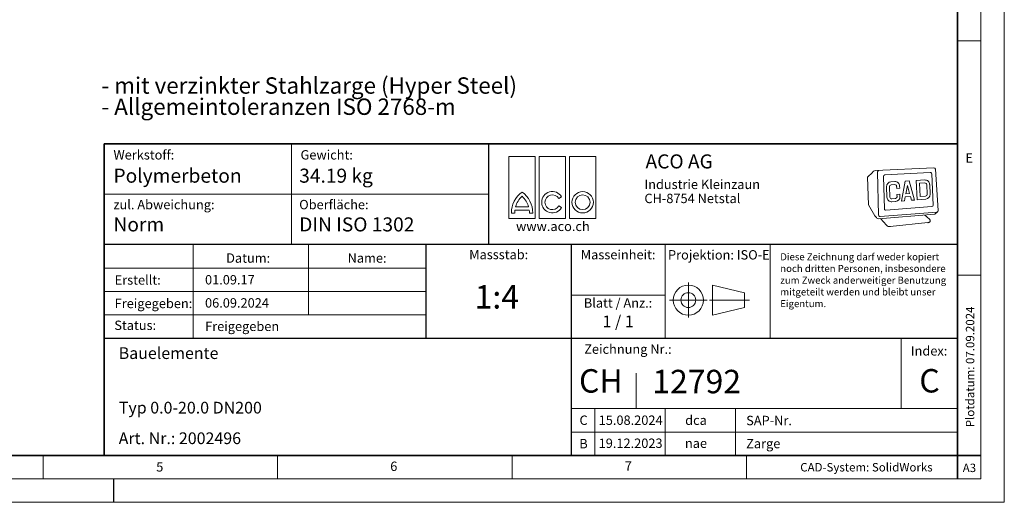
# Model space of a CAD drawing. Units: millimetres. Extents: x 0 to 420, y 0 to 297.
# Drawn here: x 210 to 420, y 0 to 103 of the extents above; entities that cross this region are included whole.
import ezdxf

# ---------------------------------------------------------------- set-up
doc = ezdxf.new("R2010")
doc.units = ezdxf.units.MM
doc.header["$PDSIZE"] = -1
doc.linetypes.add('CENTERX2', pattern=[20.32, 12.7, -2.54, 2.54, -2.54])
doc.styles.add('SLDTEXTSTYLE0', font='TXT', dxfattribs={"width": 0.605})
doc.styles.add('SLDTEXTSTYLE1', font='TXT', dxfattribs={"width": 0.75})
doc.styles.add('SLDTEXTSTYLE2', font='TXT', dxfattribs={"width": 0.563})

# ---------------------------------------------------------------- blocks, each defined once
blk = doc.blocks.new('SW_NOTE_0')
at = {"color": 0, "linetype": 'Continuous', "lineweight": 0, "insert": (7.47, 2.58), "char_height": 2, "attachment_point": 2, "style": 'SLDTEXTSTYLE0'}
blk.add_mtext('www.aco.ch', dxfattribs=at)
blk = doc.blocks.new('SW_NOTE_0_1')
at = {"color": 0, "linetype": 'Continuous', "lineweight": 0, "insert": (0, 3.87), "char_height": 3, "attachment_point": 1, "style": 'SLDTEXTSTYLE0'}
blk.add_mtext('ACO AG', dxfattribs=at)
blk = doc.blocks.new('SW_NOTE_0_2')
at = {"color": 0, "linetype": 'Continuous', "lineweight": 0, "char_height": 2, "attachment_point": 1, "style": 'SLDTEXTSTYLE0'}
for s, insert in [('Industrie Kleinzaun', (0, 2.58)), ('CH-8754 Netstal', (0, -0.42))]:
    blk.add_mtext(s, dxfattribs=dict(at, insert=insert))
blk = doc.blocks.new('ACO-Logo')
at = {"color": 179, "linetype": 'Continuous', "lineweight": 18}
for p, q in [((0, 16.17), (0, 2.94)), ((5.59, 16.17), (0, 16.17)), ((5.59, 2.94), (5.59, 16.17)), ((6.46, 16.17), (6.46, 2.94)), ((12.05, 16.17), (6.46, 16.17)), ((12.05, 2.94), (12.05, 16.17)), ((12.93, 2.94), (12.93, 16.17)), ((12.93, 16.17), (18.52, 16.17)), ((18.52, 16.17), (18.52, 2.94)), ((77.51, 12.77), (76.49, 11.76)), ((90.64, 13.74), (78.15, 13.15)), ((78.63, 12.88), (78.84, 3.65)), ((80.13, 12.24), (89.85, 12.76)), ((91.53, 4.63), (90.96, 13.46)), ((76.49, 11.76), (76.65, 5.87)), ((79.85, 11.93), (80.09, 4.98)), ((81.47, 10.76), (82.27, 10.81)), ((83.7, 6.67), (84.51, 10.93)), ((84.51, 10.93), (85.35, 10.97)), ((85.35, 10.97), (86.49, 6.88)), ((86.88, 11.07), (88.67, 11.16)), ((87.08, 6.93), (86.88, 11.07)), ((87.55, 10.46), (88.71, 10.53)), ((90.46, 5.79), (90.16, 12.47)), ((80.53, 9.73), (80.61, 7.48)), ((81.17, 9.75), (81.24, 7.5)), ((81.51, 10.13), (82.31, 10.17)), ((82.69, 9.82), (82.71, 9.37)), ((82.71, 9.35), (83.34, 9.39)), ((83.33, 9.84), (83.34, 9.39)), ((84.64, 8.19), (84.97, 9.97)), ((84.97, 9.97), (85.45, 8.24)), ((87.68, 7.61), (87.55, 10.46)), ((89.19, 8.08), (89.09, 10.18)), ((89.82, 8.11), (89.73, 10.21)), ((10.61, 7.22), (11.22, 7.57)), ((81.63, 7.15), (82.43, 7.21)), ((81.68, 6.51), (82.48, 6.58)), ((82.75, 8.08), (83.39, 8.12)), ((82.75, 8.08), (82.77, 7.58)), ((83.39, 8.12), (83.4, 7.61)), ((83.7, 6.67), (84.36, 6.72)), ((84.36, 6.72), (84.51, 7.54)), ((84.51, 7.54), (85.63, 7.61)), ((84.64, 8.19), (85.45, 8.24)), ((85.63, 7.61), (85.85, 6.83)), ((85.85, 6.83), (86.49, 6.88)), ((87.08, 6.93), (88.91, 7.07)), ((87.68, 7.61), (88.85, 7.7)), ((1.26, 4.73), (4.33, 4.73)), ((4.18, 5.43), (1.41, 5.43)), ((11.23, 5.26), (10.63, 5.62)), ((76.65, 5.87), (78.03, 3.52)), ((79.16, 3.36), (91.26, 4.31)), ((80.41, 4.7), (90.18, 5.48)), ((90.8, 3.85), (91.4, 4.35)), ((0, 2.94), (5.59, 2.94)), ((0.51, 4.09), (1.21, 4.09)), ((4.37, 4.09), (5.08, 4.09)), ((6.46, 2.94), (12.05, 2.94)), ((18.52, 2.94), (12.93, 2.94)), ((78.03, 3.52), (78.36, 3.14)), ((78.36, 3.14), (78.47, 3.02)), ((78.8, 2.89), (90.8, 3.85)), ((79.26, 2.93), (80.49, 1.53)), ((88.68, 3.68), (89.67, 2.79)), ((89.67, 2.79), (89.75, 2.72)), ((89.75, 2.72), (89.8, 2.67)), ((89.8, 2.67), (89.84, 2.6)), ((89.84, 2.6), (89.87, 2.52)), ((89.87, 2.52), (89.87, 2.31)), ((81.34, 1.2), (89.33, 2.05))]:
    blk.add_line(p, q, dxfattribs=at)
for radius in [2.28, 1.58]:
    blk.add_circle((15.72, 6.41), radius, dxfattribs=at)
for centre, radius, start, end in [((78.19, 12.35), 0.8, 92.6996, 148.2554), ((78.93, 12.89), 0.3, 92.6996, 181.273), ((89.86, 12.46), 0.3, 2.5148, 93.0418), ((90.66, 13.44), 0.3, 3.7249, 92.6996), ((80.15, 11.94), 0.3, 93.0418, 181.9349), ((81.53, 9.76), 1, 93.1134, 181.9415), ((82.33, 9.81), 1, 1.9415, 93.1134), ((88.73, 10.16), 1, 2.6542, 93.1134), ((88.73, 10.16), 0.363, 2.6542, 93.1134), ((6.13, 4.07), 5.62, 126.4236, 179.7474), ((-0.54, 4.07), 5.62, 0.2526, 53.5764), ((9.26, 6.41), 2.28, 30.7309, 330), ((81.53, 9.76), 0.363, 93.1134, 181.9415), ((82.33, 9.81), 0.363, 1.9415, 93.1134), ((6.13, 4.07), 4.91, 132.7321, 163.9341), ((-0.54, 4.07), 4.91, 16.0659, 47.2679), ((9.26, 6.41), 1.58, 31.0558, 330), ((81.61, 7.51), 1, 181.9415, 274.3987), ((81.61, 7.51), 0.363, 181.9415, 274.3987), ((82.4, 7.57), 0.363, 274.3987, 1.9415), ((82.4, 7.57), 1, 274.3987, 1.9415), ((88.83, 8.07), 0.363, 274.3987, 2.6542), ((88.83, 8.07), 1, 274.3987, 2.6542), ((6.13, 4.07), 4.91, 172.3058, 179.7113), ((-0.54, 4.07), 4.91, 0.2887, 7.6942), ((80.39, 4.99), 0.3, 181.9349, 274.6063), ((90.16, 5.78), 0.3, 274.6063, 2.5148), ((91.23, 4.61), 0.3, 274.4996, 3.7249), ((78.77, 3.29), 0.4, 221.0091, 274.5606), ((79.14, 3.65), 0.3, 181.273, 274.4996), ((88.05, 7.32), 5.43, 285.2551, 287.1087), ((89.48, 2.66), 0.555, 287.1087, 303.6901), ((89.69, 2.35), 0.188, 303.6901, 332.3803), ((89.77, 2.31), 0.0984, 332.3803, 4.9765), ((81.24, 2.19), 1, 221.4087, 276.0561), ((89.05, 4.1), 2.08, 277.7635, 279.1918), ((89.32, 2.43), 0.379, 279.1918, 281.4992), ((89.13, 3.35), 1.32, 281.4992, 285.2551)]:
    blk.add_arc(centre, radius, start, end, dxfattribs=at)
at = {"color": 7, "linetype": 'Continuous', "lineweight": 0}
for name, p in [('SW_NOTE_0_1', (29.12, 12.75)), ('SW_NOTE_0_2', (28.89, 8.64)), ('SW_NOTE_0', (1.9, -0.32))]:
    blk.add_blockref(name, p, dxfattribs=at)
blk = doc.blocks.new('SW_NOTE_0_3')
at = {"color": 0, "linetype": 'Continuous', "lineweight": 18, "char_height": 3.5, "attachment_point": 1, "style": 'SLDTEXTSTYLE1'}
for s, insert in [('- mit verzinkter Stahlzarge (Hyper Steel)', (0, 4.51)), ('- Allgemeintoleranzen ISO 2768-m', (0, -0.01))]:
    blk.add_mtext(s, dxfattribs=dict(at, insert=insert))
blk = doc.blocks.new('SW_NOTE_0_4')
at = {"color": 0, "linetype": 'Continuous', "lineweight": 0, "char_height": 1.5, "attachment_point": 1, "style": 'SLDTEXTSTYLE0'}
for s, insert in [('Diese Zeichnung darf weder kopiert', (0, 1.93)), ('noch dritten Personen, insbesondere', (0, -0.57)), ('zum Zweck anderweitiger Benutzung', (0, -3.07)), ('mitgeteilt werden und bleibt unser', (0, -5.57)), ('Eigentum.', (0, -8.07))]:
    blk.add_mtext(s, dxfattribs=dict(at, insert=insert))

msp = doc.modelspace()

# ---------------------------------------------------------------- linework, layer by layer
at = {"color": 7, "linetype": 'Continuous', "lineweight": 18}
for p, q in [((420, 0), (420, 297)), ((415, 292), (415, 5)), ((410, 98.5), (415, 98.5)), ((268, 76.5), (268, 55)), ((228, 65.75), (310, 65.75)), ((228, 55), (410, 55)), ((410, 55), (228, 55)), ((247, 55), (247, 35)), ((271.6, 55), (271.6, 40)), ((347.6611, 35), (347.6611, 55)), ((370.0572, 55.012), (370.0572, 35)), ((228, 50), (296.6, 50)), ((410, 48.5), (415, 48.5)), ((357.7662, 46.372), (357.7662, 39.9353)), ((364.6059, 44.7376), (357.7662, 46.372)), ((296.6, 45), (228, 45)), ((347.6611, 44.2134), (327.6611, 44.2134)), ((364.6059, 44.7376), (364.6059, 41.5697)), ((228, 40), (296.6, 40)), ((357.7662, 39.9353), (364.6059, 41.5697)), ((398, 35), (398, 20)), ((341.4855, 20), (341.4855, 27.5647)), ((327.6611, 20), (410, 20)), ((332.6611, 20), (332.6611, 10)), ((347.6611, 20), (347.6611, 10)), ((362.6611, 20), (362.6611, 10)), ((410, 15), (327.6611, 15)), ((215, 10), (215, 5)), ((265, 10), (265, 5)), ((315, 10), (315, 5)), ((365, 10), (365, 5)), ((15, 5), (415, 5)), ((0, 0), (420, 0))]:
    msp.add_line(p, q, dxfattribs=at)
at = {"color": 7, "linetype": 'Continuous', "lineweight": 35}
for p, q in [((410, 5), (410, 287)), ((228, 76.5), (228, 10)), ((228, 76.5), (410, 76.5)), ((20, 10), (415, 10))]:
    msp.add_line(p, q, dxfattribs=at)
at = {"color": 7, "linetype": 'Continuous', "lineweight": 25}
for p, q in [((310, 76.5), (310, 55)), ((410, 55), (228, 55)), ((296.6, 55), (296.6, 35)), ((327.6611, 10), (327.6611, 55)), ((228, 35), (410, 35))]:
    msp.add_line(p, q, dxfattribs=at)
at = {"color": 7, "linetype": 'CENTERX2', "lineweight": 18}
for p, q in [((352.6175, 46.908), (352.6175, 39.4622)), ((348.624, 43.1537), (356.6109, 43.1537)), ((357.1289, 43.1537), (365.6255, 43.1537))]:
    msp.add_line(p, q, dxfattribs=at)
msp.add_line((230, 5), (230, 0))
at = {"color": 7, "linetype": 'Continuous', "lineweight": 18}
for radius in [3.2183, 1.584]:
    msp.add_circle((352.6175, 43.1537), radius, dxfattribs=at)
msp.add_point((410, 10))

# ---------------------------------------------------------------- block references
at = {"color": 179, "linetype": 'Continuous', "lineweight": 18}
msp.add_blockref('SW_NOTE_0_3', (227.4398, 86.1936), dxfattribs=at)
at = {"color": 7, "linetype": 'Continuous'}
msp.add_blockref('ACO-Logo', (314.3511, 57.6366), dxfattribs=at)
at = {"color": 7, "linetype": 'Continuous', "lineweight": 0}
msp.add_blockref('SW_NOTE_0_4', (372.2204, 51.2203), dxfattribs=at)

# ---------------------------------------------------------------- texts
at = {"color": 7, "linetype": 'Continuous', "lineweight": 18}
for s, insert, char_height, attachment_point, style in [('Werkstoff:', (230, 75.1611), 2, 1, 'SLDTEXTSTYLE0'), ('Gewicht:', (269.898, 75.1611), 2, 1, 'SLDTEXTSTYLE0'), ('E', (412.5161, 74.5096), 2, 2, 'SLDTEXTSTYLE0'), ('Polymerbeton', (230, 71.2122), 3, 1, 'SLDTEXTSTYLE0'), ('34.19 kg', (269.6126, 71.2122), 3, 1, 'SLDTEXTSTYLE0'), ('zul. Abweichung:', (230, 64.5423), 2, 1, 'SLDTEXTSTYLE0'), ('Oberfläche:', (269.6126, 64.5423), 2, 1, 'SLDTEXTSTYLE0'), ('Norm', (230, 60.8119), 3, 1, 'SLDTEXTSTYLE0'), ('DIN ISO 1302', (269.6126, 60.8119), 3, 1, 'SLDTEXTSTYLE0'), ('Datum:', (254.0355, 53.1295), 2, 1, 'SLDTEXTSTYLE0'), ('Name:', (279.9349, 53.1361), 2, 1, 'SLDTEXTSTYLE0'), ('Massstab:', (312.1625, 53.8816), 2, 2, 'SLDTEXTSTYLE0'), ('Masseinheit:', (337.6324, 53.8554), 2, 2, 'SLDTEXTSTYLE0'), ('Projektion: ISO-E', (348.2746, 53.8191), 2, 1, 'SLDTEXTSTYLE0'), ('Erstellt:', (230.2614, 48.4499), 2, 1, 'SLDTEXTSTYLE0'), ('01.09.17', (249.5285, 48.4989), 2, 1, 'SLDTEXTSTYLE0'), ('1:4', (311.7649, 46.349), 5, 2, 'SLDTEXTSTYLE0'), ('Freigegeben:', (230.2614, 43.4434), 2, 1, 'SLDTEXTSTYLE0'), ('06.09.2024', (249.5285, 43.5603), 2, 1, 'SLDTEXTSTYLE0'), ('Blatt / Anz.:', (337.6114, 43.5452), 2, 2, 'SLDTEXTSTYLE0'), ('1 / 1', (337.6348, 39.8697), 2.5, 2, 'SLDTEXTSTYLE2'), ('Status:', (230.1851, 38.7794), 2, 1, 'SLDTEXTSTYLE0'), ('Freigegeben', (249.5568, 38.5582), 2, 1, 'SLDTEXTSTYLE0'), ('Zeichnung Nr.:', (330.407, 33.6926), 2, 1, 'SLDTEXTSTYLE0'), ('Bauelemente', (231.116, 33.0905), 2.5, 1, 'SLDTEXTSTYLE0'), ('Index:', (403.9553, 33.3249), 2, 2, 'SLDTEXTSTYLE0'), ('CH', (329.2896, 28.4139), 5, 1, 'SLDTEXTSTYLE0'), ('12792', (344.9268, 28.2773), 5, 1, 'SLDTEXTSTYLE0'), ('C', (404.0455, 28.4395), 5, 2, 'SLDTEXTSTYLE0'), ('Typ 0.0-20.0 DN200', (231.1476, 21.453), 2.5, 1, 'SLDTEXTSTYLE0'), ('C', (330.2618, 18.5245), 2, 2, 'SLDTEXTSTYLE0'), ('15.08.2024', (340.3029, 18.5246), 2, 2, 'SLDTEXTSTYLE0'), ('dca', (354.2454, 18.5246), 2, 2, 'SLDTEXTSTYLE0'), ('SAP-Nr.', (364.9469, 18.4594), 2, 1, 'SLDTEXTSTYLE0'), ('Art. Nr.: 2002496', (231.1132, 14.9211), 2.5, 1, 'SLDTEXTSTYLE0'), ('B', (330.2495, 13.5245), 2, 2, 'SLDTEXTSTYLE0'), ('19.12.2023', (340.2989, 13.6069), 2, 2, 'SLDTEXTSTYLE0'), ('nae', (354.2413, 13.6069), 2, 2, 'SLDTEXTSTYLE0'), ('Zarge', (364.9469, 13.5417), 2, 1, 'SLDTEXTSTYLE0'), ('5', (239.875, 8.5638), 2, 2, 'SLDTEXTSTYLE0'), ('6', (289.7886, 8.6885), 2, 2, 'SLDTEXTSTYLE0'), ('7', (339.8003, 8.7205), 2, 2, 'SLDTEXTSTYLE0'), ('CAD-System: SolidWorks', (390.5946, 8.3847), 1.8, 2, 'SLDTEXTSTYLE0'), ('A3', (412.5579, 8.255), 1.8, 2, 'SLDTEXTSTYLE0')]:
    msp.add_mtext(s, dxfattribs=dict(at, insert=insert, char_height=char_height, attachment_point=attachment_point, style=style))
at = {"color": 7, "linetype": 'Continuous', "lineweight": 18, "insert": (411.7953, 41.7864), "char_height": 1.8, "attachment_point": 3, "rotation": 90, "style": 'SLDTEXTSTYLE0'}
msp.add_mtext('Plotdatum: 07.09.2024', dxfattribs=at)

doc.saveas('drawing.dxf')
